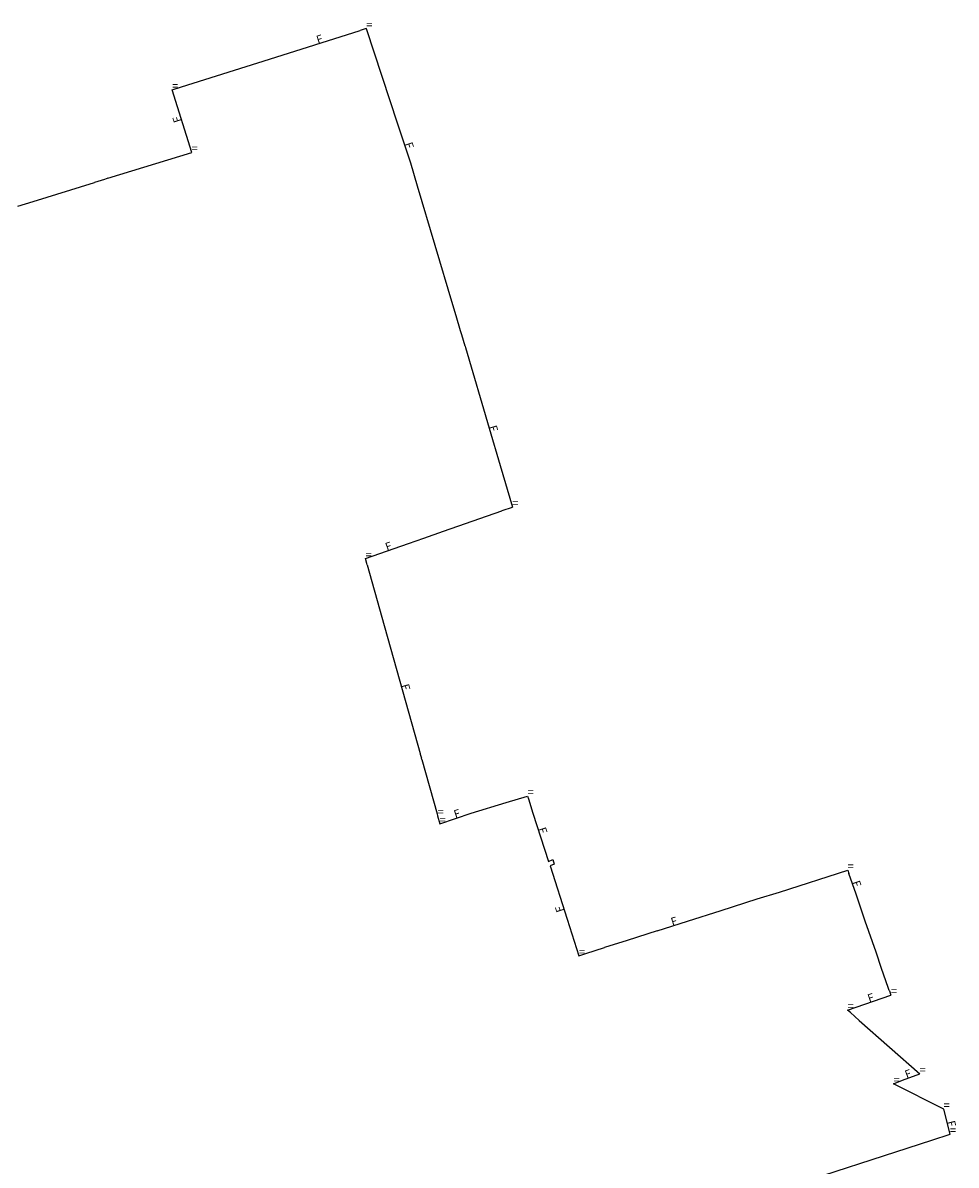
# Model space of a CAD drawing. Extents: x 881991 to 886930, y 295571 to 298296.
# Drawn here: x 884282 to 885434, y 296886 to 298296 of the extents above; entities that cross this region are included whole.
import ezdxf

# ---------------------------------------------------------------- set-up
doc = ezdxf.new("R2010")
doc.units = 0
doc.linetypes.add('0_18_-_Folyamatos_', pattern=[0])
doc.layers.add('ITR-10-FRL_HATAR', color=10, linetype='0_18_-_Folyamatos_')
doc.layers.add('ITR-7-FEKVESHATAR', color=7, linetype='0_18_-_Folyamatos_')
doc.styles.add('ItrW_DAT1_M2', font='ItrW_DAT1_M2', dxfattribs={"height": 5})

# ---------------------------------------------------------------- blocks, each defined once
blk = doc.blocks.new('B10')
at = {"layer": 'ITR-7-FEKVESHATAR', "color": 1, "linetype": 'Continuous', "style": 'ItrW_DAT1_M2'}
blk.add_text('F', height=5, dxfattribs=at).set_placement((0, 0))
blk = doc.blocks.new('B92')
at = {"layer": 'ITR-10-FRL_HATAR', "color": 1, "linetype": 'Continuous', "style": 'ItrW_DAT1_M2'}
blk.add_text('=', height=5, dxfattribs=at).set_placement((0, 0))

msp = doc.modelspace()

# ---------------------------------------------------------------- linework, layer by layer
at = {"layer": 'ITR-7-FEKVESHATAR', "color": 7, "linetype": '0_18_-_Folyamatos_'}
for p, q in [((884586.36, 298250.73), (884698.29, 298286.03)), ((884706.04, 298288.47), (884698.29, 298286.03)), ((884706.04, 298288.47), (884706.16, 298288.12)), ((884745.14, 298170.46), (884706.16, 298288.12)), ((884477.79, 298216.5), (884586.36, 298250.73)), ((884466.29, 298212.87), (884477.79, 298216.5)), ((884490.55, 298135.79), (884466.29, 298212.87)), ((884761.01, 298122.55), (884745.14, 298170.46)), ((884387.09, 298103.78), (884490.55, 298135.79)), ((884769.44, 298094.18), (884761.01, 298122.55)), ((884294.77, 298075.24), (884370.5, 298098.66)), ((884382.96, 298102.51), (884370.5, 298098.66)), ((884387.09, 298103.78), (884382.96, 298102.51)), ((884813.05, 297947.47), (884769.44, 298094.18)), ((884276.05, 298069.44), (884294.77, 298075.24)), ((884817.05, 297934.01), (884813.05, 297947.47)), ((884822.42, 297915.69), (884817.05, 297934.01)), ((884823.23, 297912.94), (884822.42, 297915.69)), ((884823.86, 297910.8), (884823.23, 297912.94)), ((884828.02, 297896.64), (884823.86, 297910.8)), ((884828.02, 297896.64), (884828.48, 297895.06)), ((884828.48, 297895.06), (884857.68, 297795.65)), ((884857.68, 297795.65), (884871.24, 297749.48)), ((884871.24, 297749.48), (884886.33, 297698.08)), ((884801.25, 297668.25), (884873.32, 297693.52)), ((884873.32, 297693.52), (884873.89, 297693.72)), ((884873.89, 297693.72), (884886.33, 297698.08)), ((884758, 297653.09), (884777.21, 297659.82)), ((884777.21, 297659.82), (884801.25, 297668.25)), ((884705.06, 297634.53), (884758, 297653.09)), ((884707.22, 297626.83), (884705.06, 297634.53)), ((884707.22, 297626.83), (884725.24, 297562.5)), ((884725.24, 297562.5), (884772.42, 297394.14)), ((884772.42, 297394.14), (884772.72, 297393.06)), ((884772.72, 297393.06), (884774.06, 297388.26)), ((884774.56, 297386.48), (884774.06, 297388.26)), ((884774.56, 297386.48), (884793.34, 297319.49)), ((884878.78, 297333.54), (884905, 297341.5)), ((884905, 297341.5), (884906.13, 297337.96)), ((884906.13, 297337.96), (884911.76, 297320.4)), ((884835.4, 297320.38), (884878.78, 297333.54)), ((884793.34, 297319.49), (884793.94, 297317.33)), ((884793.94, 297317.33), (884796.71, 297307.43)), ((884796.71, 297307.43), (884835.4, 297320.38)), ((884911.76, 297320.4), (884930.8, 297261)), ((884930.8, 297261), (884936.5, 297263.1)), ((884937.9, 297257.7), (884933, 297255.5)), ((884933, 297255.5), (884953.98, 297189.74)), ((884936.5, 297263.1), (884937.9, 297257.7)), ((885216, 297223.12), (885300.38, 297250.09)), ((885300.38, 297250.09), (885301.85, 297245.83)), ((885310.62, 297220.49), (885301.85, 297245.83)), ((885188.7, 297214.56), (885216, 297223.12)), ((885144.08, 297200.37), (885188.7, 297214.56)), ((885315.25, 297207.1), (885310.62, 297220.49)), ((885102.42, 297187.12), (885144.08, 297200.37)), ((885322.06, 297187.39), (885315.25, 297207.1)), ((884953.98, 297189.74), (884968.42, 297144.49)), ((885065.3, 297175.31), (885102.42, 297187.12)), ((885326.57, 297174.37), (885322.06, 297187.39)), ((885065.3, 297175.31), (885028.01, 297163.45)), ((885335.3, 297149.11), (885326.57, 297174.37)), ((884976.98, 297147.21), (884999.98, 297154.53)), ((885028.01, 297163.45), (884999.98, 297154.53)), ((884968.42, 297144.49), (884976.98, 297147.21)), ((885342.25, 297129.01), (885335.3, 297149.11)), ((885350.43, 297105.36), (885342.25, 297129.01)), ((885300.13, 297077.51), (885353.65, 297096.06)), ((885351.69, 297101.72), (885350.43, 297105.36)), ((885351.69, 297101.72), (885351.84, 297101.3)), ((885351.84, 297101.3), (885353.65, 297096.06)), ((885303.65, 297074.41), (885300.13, 297077.51)), ((885303.65, 297074.41), (885314.62, 297064.75)), ((885314.62, 297064.75), (885389.25, 296999)), ((885367.98, 296990.87), (885389.25, 296999)), ((885357.03, 296986.68), (885367.98, 296990.87)), ((885418.86, 296955.14), (885357.03, 296986.68)), ((885426.7, 296924.27), (885418.86, 296955.14)), ((885130.31, 296828.58), (885404.4, 296917.07)), ((885404.4, 296917.07), (885426.7, 296924.27))]:
    msp.add_line(p, q, dxfattribs=at)

# ---------------------------------------------------------------- block references
at = {"layer": 'ITR-7-FEKVESHATAR', "color": 0, "linetype": 'CONTINUOUS', "xscale": 2, "yscale": 2}
for p in [(884706.04, 298288.47), (884466.29, 298212.87), (884490.55, 298135.79), (884886.33, 297698.08), (884705.06, 297634.53), (884905, 297341.5), (884793.94, 297317.33), (884796.71, 297307.43), (885300.38, 297250.09), (884968.42, 297144.49), (885353.65, 297096.06), (885300.13, 297077.51), (885389.25, 296999), (885357.03, 296986.68), (885418.86, 296955.14), (885426.7, 296924.27)]:
    msp.add_blockref('B92', p, dxfattribs=at)
for p, rotation in [((884646.2, 298269.6), 17.5), ((884478.42, 298174.33), 107.5), ((884753.08, 298146.5), 288.3), ((884857.18, 297797.36), 286.4), ((884731.53, 297643.81), 19.3), ((884748.83, 297478.32), 285.7), ((884816.06, 297313.9), 18.5), ((884917.9, 297301.25), 287.8), ((885305.5, 297235.29), 289.1), ((884950.71, 297200), 107.7), ((885083.86, 297181.22), 17.6), ((885326.89, 297086.78), 19.1), ((885373.14, 296992.84), 20.9), ((885422.78, 296939.7), 284.3)]:
    msp.add_blockref('B10', p, dxfattribs=dict(at, rotation=rotation))

doc.saveas('drawing.dxf')
